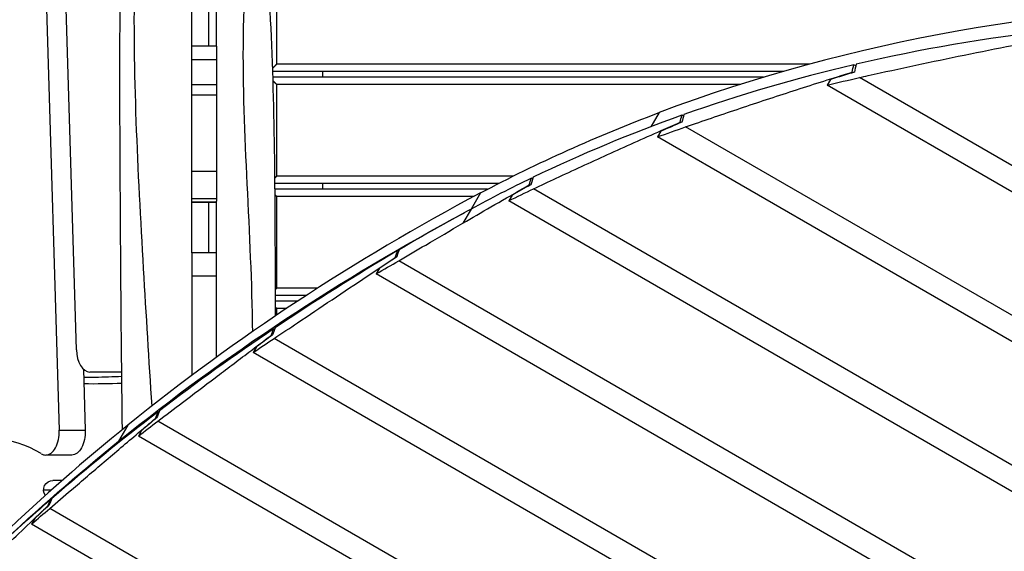
# Model space of a CAD drawing. Units: millimetres. Extents: x -4431 to 3966, y -6113 to 5059.
# Drawn here: x -1465 to -629, y 21 to 471 of the extents above; entities that cross this region are included whole.
import ezdxf

# ---------------------------------------------------------------- set-up
doc = ezdxf.new("R2010")
doc.units = ezdxf.units.MM
doc.header["$LTSCALE"] = 20
doc.layers.add('2d', color=230, linetype='Continuous')

msp = doc.modelspace()

# ---------------------------------------------------------------- linework, layer by layer
at = {"layer": '2d'}
for p, q in [((-1450.75, 762.91), (-1431.76, 123.25)), ((-1417.13, 191.59), (-1433.76, 751.59)), ((-1247.17, 511.63), (-1247.17, 433.63)), ((-1304.61, 449.03), (-1304.61, 495.21)), ((-1319.17, 319.51), (-1319.17, 449.03)), ((-1298.17, 449.03), (-1319.17, 449.03)), ((-1298.17, 449.03), (-1298.17, 317.57)), ((-1298.17, 437.31), (-1319.17, 437.31)), ((-816.69, 427.63), (-1250.74, 427.63)), ((-795.13, 433.63), (-1247.17, 433.63)), ((-1208.17, 427.63), (-1208.17, 422.63)), ((-757.75, 426.62), (-758.48, 427.03)), ((-755.54, 432.2), (-757.26, 433.19)), ((-833.72, 422.63), (-1250.58, 422.63)), ((-777.01, 420.78), (-779.8, 415.94)), ((-129.85, 62.97), (-752.39, 422.39)), ((-1319.17, 416.42), (-1298.17, 416.42)), ((-853.18, 416.63), (-1247.17, 416.63)), ((-1247.17, 416.63), (-1247.17, 338.63)), ((-133.13, 42.58), (-779.8, 415.94)), ((-1298.17, 407.49), (-1319.17, 407.49)), ((-922.52, 392.66), (-929.42, 380.71)), ((-901.78, 389.58), (-903.15, 390.38)), ((-921.01, 376.87), (-923.8, 372.03)), ((-904.14, 384.09), (-904.72, 384.42)), ((-143.41, -56.25), (-899.95, 380.54)), ((-144.47, -77.92), (-923.8, 372.03)), ((-1319.17, 343.09), (-1298.17, 343.09)), ((-1046.63, 338.63), (-1247.17, 338.63)), ((-1029.77, 336.43), (-1030.87, 337.06)), ((-1058.51, 332.63), (-1248.87, 332.63)), ((-1068.17, 327.63), (-1248.83, 327.63)), ((-1208.17, 332.63), (-1208.17, 327.63)), ((-1032.25, 331.01), (-1032.71, 331.27)), ((-143.69, -183.14), (-1029.01, 328)), ((-1298.17, 319.66), (-1319.17, 319.66)), ((-1079.53, 321.63), (-1247.17, 321.63)), ((-1247.17, 321.63), (-1247.17, 243.63)), ((-1074.11, 324.51), (-1081.98, 310.87)), ((-1047.2, 322.67), (-1049.99, 317.84)), ((-142.23, -206.25), (-1049.99, 317.84)), ((-1319.17, 316.82), (-1298.17, 316.82)), ((-1298.17, 316.81), (-1319.17, 316.81)), ((-1304.61, 273.65), (-1304.61, 316.81)), ((-1082.11, 310.8), (-1089, 298.86)), ((-1319.17, 273.65), (-1319.17, 169.75)), ((-1298.17, 273.65), (-1319.17, 273.65)), ((-1298.17, 185.2), (-1298.17, 273.65)), ((-1146.09, 269.68), (-1146.47, 269.9)), ((-1143.52, 275.05), (-1144.43, 275.58)), ((-1159.79, 260.63), (-1162.58, 255.8)), ((-128.69, -318.84), (-1143.47, 267.04)), ((-1298.17, 253.94), (-1319.17, 253.94)), ((-124.28, -343.67), (-1162.58, 255.8)), ((-1212.57, 243.63), (-1247.17, 243.63)), ((-1221.85, 237.63), (-1248.47, 237.63)), ((-1229.49, 232.63), (-1248.48, 232.63)), ((-1238.56, 226.63), (-1247.17, 226.63)), ((-1247.17, 226.63), (-1247.17, 220.86)), ((-1248.9, 208.85), (-1249.69, 209.3)), ((-1251.52, 203.5), (-1251.85, 203.7)), ((-95.26, -465.2), (-1249.34, 201.11)), ((-1264.35, 193.95), (-1267.14, 189.11)), ((-87.14, -492.16), (-1267.14, 189.11)), ((-1411.18, 175.08), (-1409.64, 123.25)), ((-1378.61, 172.63), (-1405.67, 172.63)), ((-1347.07, 138.48), (-1347.74, 138.87)), ((-1373.42, 127.61), (-1381.35, 113.86)), ((-1349.74, 133.16), (-1350.02, 133.33)), ((-39.15, -624.64), (-1347.96, 131)), ((-1431.76, 123.25), (-1409.64, 123.25)), ((-1361.74, 123.13), (-1364.53, 118.3)), ((-27.6, -653.58), (-1364.53, 118.3)), ((-1380.6, 113.14), (-1381.35, 113.86)), ((-1421.1, 102.22), (-1443.21, 102.22)), ((-1429.18, 80.63), (-1437, 80.63)), ((-1445, 72.63), (-1438.23, 72.63)), ((-1441.15, 58.89), (-1441.38, 59.03)), ((-1438.43, 64.18), (-1438.99, 64.5)), ((31.57, -792.52), (-1439.74, 56.95)), ((-1452.37, 48.41), (-1455.16, 43.57)), ((45.24, -822.68), (-1455.16, 43.57))]:
    msp.add_line(p, q, dxfattribs=at)
at = {"layer": '2d', "extrusion": (0, 0, -1)}
msp.add_arc((1437, 72.63), 8, 324.05287, 89.99996, dxfattribs=at)
at = {"layer": '2d'}
for centre, major_axis, ratio, start_param, end_param in [((-100.26, -936.58), (-1431.45, 826.45), 0.809017, -0.945835, -0.586447), ((-132.88, -898.24), (-1379.07, 796.21), 0.809017, -0.830248, -0.712582), ((-132.88, -898.24), (-1379.07, 796.21), 0.809017, -0.711135, -0.604541), ((-191.22, -999.29), (-1379.07, 796.21), 0.912659, -0.714704, -0.700589), ((1602.38, 2107.32), (2010.01, 3481.44), 0.396121, 2.283378, 2.285501), ((-132.88, -898.24), (-1379.07, 796.21), 0.809017, -0.60321, -0.504055), ((-184.17, -987.08), (-1379.07, 796.21), 0.912659, -0.606493, -0.593497), ((1375.7, 1714.7), (2010.01, 3481.44), 0.396121, 2.175338, 2.177289), ((-132.88, -898.24), (-1379.07, 796.21), 0.809017, -0.502804, -0.460439), ((1149.03, 1322.09), (2010.01, 3481.44), 0.396121, 2.074851, 2.076685), ((-177.13, -974.88), (-1379.07, 796.21), 0.912659, -0.505888, -0.493667), ((428.89, -1621.8), (-2209.24, 1275.51), 0.809017, -0.469668, -0.302022), ((567.53, -1790.35), (-2396.65, 1383.71), 0.809017, -0.460439, -0.430617), ((2492.97, 1544.6), (3493.14, 6050.3), 0.396121, 2.001413, 2.002429), ((567.53, -1790.35), (-2396.65, 1383.71), 0.809017, -0.429923, -0.377167), ((503.28, -1901.65), (-2396.65, 1383.71), 0.912659, -0.431633, -0.424849), ((567.53, -1790.35), (-2396.65, 1383.71), 0.809017, -0.376489, -0.324827), ((2266.29, 1151.98), (3493.14, 6050.3), 0.396121, 1.947963, 1.948957), ((510.32, -1889.44), (-2396.65, 1383.71), 0.912659, -0.37816, -0.371528), ((-1405.67, 192.63), (0, 20), 0.573576, 1.622529, 3.141593), ((567.53, -1790.35), (-2396.65, 1383.71), 0.809017, -0.324162, -0.273395), ((517.37, -1877.23), (-2396.65, 1383.71), 0.912659, -0.325801, -0.319294), ((2039.61, 759.37), (3493.14, 6050.3), 0.396121, 1.895623, 1.896598), ((428.89, -1621.8), (-2209.24, 1275.51), 0.809017, -0.302022, -0.234589), ((-1485.98, -85.72), (0, 200.91), 0.573576, -0.344313, 0.354162), ((-1443.21, 122.22), (0, 20), 0.573576, 3.141593, 4.764122), ((-1443.21, 122.22), (0, 20), 0.573576, 2.79728, 3.141593), ((567.53, -1790.35), (-2396.65, 1383.71), 0.809017, -0.27274, -0.243816), ((524.42, -1865.03), (-2396.65, 1383.71), 0.912659, -0.274354, -0.267948), ((1812.94, 366.75), (3493.14, 6050.3), 0.396121, 1.844191, 1.84515)]:
    msp.add_ellipse(centre, major_axis=major_axis, ratio=ratio, start_param=start_param, end_param=end_param, dxfattribs=at)
at = {"layer": '2d', "extrusion": (0, 0, -1)}
for centre, major_axis, ratio, start_param, end_param in [((1599.47, 2102.28), (2010.01, 3481.44), 0.396121, 3.999302, 4.001254), ((-140.81, -911.98), (-1379.07, 796.21), 0.809017, 0.700589, 0.720343), ((-100.26, -936.58), (-1431.45, 826.45), 0.809017, 0.469668, 0.586447), ((1372.8, 1709.67), (2010.01, 3481.44), 0.396121, 4.107383, 4.109179), ((-140.81, -911.98), (-1379.07, 796.21), 0.809017, 0.593497, 0.611672), ((1146.12, 1317.05), (2010.01, 3481.44), 0.396121, 4.207898, 4.209585), ((-108.2, -950.32), (-1431.45, 826.45), 0.809017, 0.510663, 0.511171), ((-140.81, -911.98), (-1379.07, 796.21), 0.809017, 0.493667, 0.510751), ((420.95, -1635.55), (-2209.24, 1275.51), 0.809017, 0.302022, 0.466726), ((2490.06, 1539.57), (3493.14, 6050.3), 0.396121, 4.28153, 4.282466), ((559.6, -1804.1), (-2396.65, 1383.71), 0.809017, 0.424849, 0.434326), ((2263.38, 1146.95), (3493.14, 6050.3), 0.396121, 4.334986, 4.3359), ((559.6, -1804.1), (-2396.65, 1383.71), 0.809017, 0.371528, 0.380792), ((2036.71, 754.33), (3493.14, 6050.3), 0.396121, 4.38733, 4.388227), ((559.6, -1804.1), (-2396.65, 1383.71), 0.809017, 0.319294, 0.328383), ((-1421.1, 122.22), (0, 20), 0.573576, 1.519063, 3.141593), ((420.95, -1635.55), (-2209.24, 1275.51), 0.809017, 0.237839, 0.302022), ((1810.03, 361.71), (3493.14, 6050.3), 0.396121, 4.438766, 4.439649), ((559.6, -1804.1), (-2396.65, 1383.71), 0.809017, 0.267948, 0.276894)]:
    msp.add_ellipse(centre, major_axis=major_axis, ratio=ratio, start_param=start_param, end_param=end_param, dxfattribs=at)
at = {"layer": '2d'}
for points, knots in [([(-1378.08, 123.82), (-1378.59, 170.36), (-1379.11, 216.92), (-1379.88, 323.52), (-1380.27, 383.54), (-1380.03, 504.38), (-1378.93, 565.25), (-1377.47, 684.98), (-1377.45, 743.85), (-1377.37, 871.86), (-1377.07, 941), (-1376.67, 1010.13)], [18.880921, 18.880921, 18.880921, 18.880921, 32.843681, 32.843681, 50.868703, 50.868703, 69.125109, 69.125109, 86.788947, 86.788947, 107.529295, 107.529295, 107.529295, 107.529295]), ([(-1348.25, 1010.13), (-1348.9, 926.71), (-1350.71, 759.87), (-1373.93, 510.26), (-1363.14, 304.56), (-1355.71, 182.51), (-1353.17, 143.73)], [0, 0, 0, 0, 0.2322215, 0.4648525, 0.6973524, 0.8057055, 0.8057055, 0.8057055, 0.8057055]), ([(-1267.45, 206.99), (-1267.51, 212.19), (-1268.93, 300.79), (-1285.05, 473.83), (-1248.27, 722.95), (-1270.54, 889.41), (-1286.09, 972.59)], [0.2332621, 0.2332621, 0.2332621, 0.2332621, 0.2487821, 0.4974966, 0.7482847, 1, 1, 1, 1]), ([(-1257.1, 972.63), (-1259.54, 953.82), (-1260.92, 934.86), (-1261.9, 894.06), (-1261.29, 872.18), (-1259.38, 823.23), (-1258.01, 796.11), (-1256.25, 734.09), (-1256.5, 699.14), (-1257.45, 630.9), (-1257.69, 597.54), (-1255.65, 526.14), (-1253.15, 488.11), (-1249.94, 410.51), (-1249.21, 370.94), (-1248.53, 294.23), (-1248.4, 257.09), (-1248.5, 219.96)], [0, 0, 0, 0, 5.738393, 5.738393, 12.324377, 12.324377, 20.471188, 20.471188, 30.940942, 30.940942, 40.971733, 40.971733, 52.436047, 52.436047, 64.315311, 64.315311, 75.455347, 75.455347, 75.455347, 75.455347]), ([(-1319.17, 449.03), (-1319.17, 462.26), (-1319.17, 475.65), (-1319.17, 490.95), (-1319.17, 493.09), (-1319.17, 495.21)], [1992.993031, 1992.993031, 1992.993031, 1992.993031, 2025.141018, 2025.141018, 2030.421974, 2030.421974, 2030.421974, 2030.421974]), ([(-1298.17, 449.03), (-1298.17, 457.42), (-1298.17, 465.8), (-1298.17, 481.2), (-1298.17, 488.2), (-1298.17, 495.21)], [0.47674167, 0.47674167, 0.47674167, 0.47674167, 0.50192608, 0.50192608, 0.52296533, 0.52296533, 0.52296533, 0.52296533]), ([(-752.39, 422.39), (-749.93, 422.94), (-747.46, 423.5), (-731.62, 427.03), (-718.07, 430), (-690.8, 435.83), (-677.08, 438.7), (-649.66, 444.29), (-635.97, 447.01), (-611.03, 451.83), (-599.75, 453.96), (-588.62, 456.02)], [159.56257, 159.56257, 159.56257, 159.56257, 167.310427, 167.310427, 209.138034, 209.138034, 250.96564, 250.96564, 292.793247, 292.793247, 327.838486, 327.838486, 327.838486, 327.838486]), ([(-899.95, 380.54), (-898.89, 380.9), (-897.83, 381.27), (-882.65, 386.51), (-868.22, 391.42), (-838.79, 401.27), (-823.8, 406.21), (-793.33, 416.07), (-777.85, 420.99), (-760.94, 426.27), (-759.71, 426.65), (-758.48, 427.03)], [244.189912, 244.189912, 244.189912, 244.189912, 247.926619, 247.926619, 297.511943, 297.511943, 347.097267, 347.097267, 396.682591, 396.682591, 400.580252, 400.580252, 400.580252, 400.580252]), ([(-1029.01, 328), (-1022.69, 330.98), (-1016.3, 333.99), (-995.64, 343.63), (-981.08, 350.33), (-951.33, 363.82), (-936.14, 370.61), (-915.38, 379.76), (-910.06, 382.09), (-904.72, 384.42)], [82.388465, 82.388465, 82.388465, 82.388465, 106.69143, 106.69143, 160.037144, 160.037144, 213.382859, 213.382859, 231.591456, 231.591456, 231.591456, 231.591456]), ([(-1089, 298.86), (-1081.23, 303.43), (-1073.29, 308.05), (-1056.51, 317.73), (-1047.64, 322.81), (-1036.66, 329.04), (-1034.69, 330.15), (-1032.71, 331.27)], [2.262843, 2.262843, 2.262843, 2.262843, 32.440538, 32.440538, 64.881075, 64.881075, 71.929958, 71.929958, 71.929958, 71.929958]), ([(-1298.17, 273.65), (-1298.17, 279.79), (-1298.17, 285.92), (-1298.17, 300.56), (-1298.17, 309.07), (-1298.17, 317.57)], [0.30129839, 0.30129839, 0.30129839, 0.30129839, 0.31970706, 0.31970706, 0.3452215, 0.3452215, 0.3452215, 0.3452215]), ([(-1143.47, 267.04), (-1135.89, 271.45), (-1128.25, 275.9), (-1110.06, 286.52), (-1099.5, 292.71), (-1089, 298.86)], [586.07092, 586.07092, 586.07092, 586.07092, 615.530452, 615.530452, 656.19603, 656.19603, 656.19603, 656.19603]), ([(-1249.34, 201.11), (-1242.75, 205.5), (-1236.08, 209.95), (-1219.75, 220.85), (-1210, 227.36), (-1190.28, 240.55), (-1180.29, 247.23), (-1162.35, 259.25), (-1154.43, 264.56), (-1146.47, 269.9)], [397.585621, 397.585621, 397.585621, 397.585621, 424.754476, 424.754476, 463.36852, 463.36852, 501.982563, 501.982563, 532.114235, 532.114235, 532.114235, 532.114235]), ([(-1347.96, 131), (-1341.11, 136.19), (-1334.14, 141.47), (-1317.98, 153.71), (-1308.72, 160.71), (-1289.9, 174.95), (-1280.33, 182.19), (-1264.42, 194.21), (-1258.16, 198.93), (-1251.85, 203.7)], [238.153149, 238.153149, 238.153149, 238.153149, 267.958498, 267.958498, 306.238283, 306.238283, 344.518068, 344.518068, 369.001731, 369.001731, 369.001731, 369.001731]), ([(-1410.97, 168.16), (-1407.66, 168.18), (-1404.35, 168.22), (-1393.55, 168.45), (-1386.06, 168.72), (-1378.58, 169.07)], [1.47787678, 1.47787678, 1.47787678, 1.47787678, 1.49513007, 1.49513007, 1.53418625, 1.53418625, 1.53418625, 1.53418625]), ([(-1439.74, 56.95), (-1433.74, 62.1), (-1427.62, 67.34), (-1412.35, 80.4), (-1403.09, 88.3), (-1384.17, 104.4), (-1374.51, 112.6), (-1359.83, 125.03), (-1354.95, 129.16), (-1350.02, 133.33)], [95.209352, 95.209352, 95.209352, 95.209352, 123.520679, 123.520679, 164.694238, 164.694238, 205.867798, 205.867798, 226.171753, 226.171753, 226.171753, 226.171753]), ([(-1495.37, 7.72), (-1490.33, 12.55), (-1485.19, 17.47), (-1473.82, 28.31), (-1467.56, 34.26), (-1454.8, 46.36), (-1448.29, 52.51), (-1441.59, 58.84), (-1441.49, 58.93), (-1441.38, 59.03)], [4.160914, 4.160914, 4.160914, 4.160914, 28.389356, 28.389356, 56.778711, 56.778711, 85.168067, 85.168067, 85.604591, 85.604591, 85.604591, 85.604591])]:
    msp.add_open_spline(points, degree=3, knots=knots, dxfattribs=at)
for points, weights in [([(-1247.17, 433.63), (-1248.47, 432.33), (-1249.74, 431.06), (-1250.82, 429.98)], [1, 0.917868940943, 0.870283803891, 0.857244588842]), ([(-1250.5, 419.96), (-1249.48, 418.94), (-1248.33, 417.79), (-1247.17, 416.63)], [0.861942705358, 0.879717296286, 0.9257363945, 1]), ([(-1247.17, 338.63), (-1247.75, 338.05), (-1248.34, 337.46), (-1248.91, 336.89)], [1, 0.961394480795, 0.930421706311, 0.907081676548]), ([(-1248.79, 323.25), (-1248.26, 322.71), (-1247.71, 322.17), (-1247.17, 321.63)], [0.911963712446, 0.9346820328, 0.964027461985, 1]), ([(-1247.17, 243.63), (-1247.6, 243.2), (-1248.04, 242.76), (-1248.47, 242.33)], [1, 0.971054641262, 0.946400097771, 0.926036369525]), ([(-1248.49, 227.94), (-1248.05, 227.51), (-1247.61, 227.07), (-1247.17, 226.63)], [0.925333465295, 0.945831944894, 0.970720789796, 1])]:
    msp.add_rational_spline(points, weights, degree=3, dxfattribs=at)
for points in [[(-1319.17, 273.65), (-1319.17, 288.68), (-1319.17, 303.96), (-1319.17, 319.51)], [(-1378.51, 162.91), (-1389.26, 162.53), (-1400.03, 162.41), (-1410.81, 162.52)]]:
    msp.add_open_spline(points, degree=3, dxfattribs=at)

doc.saveas('drawing.dxf')
